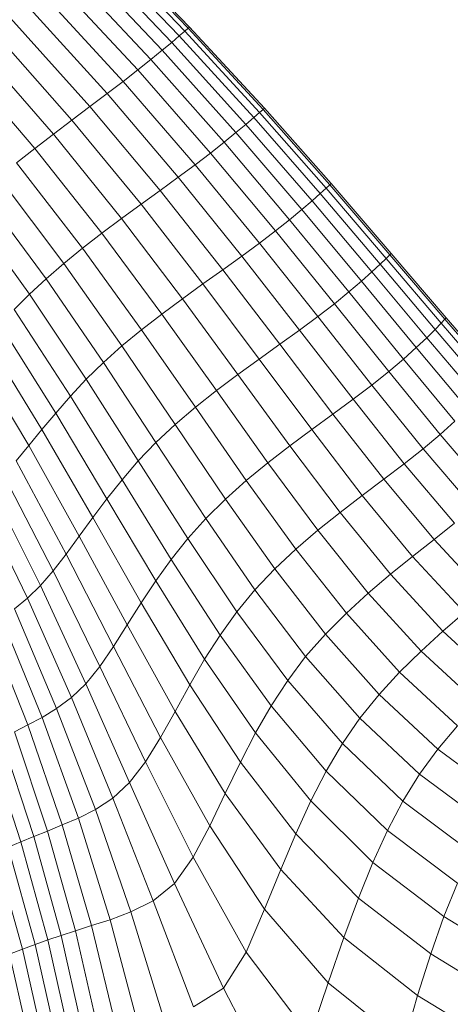
# Model space of a CAD drawing. Units: millimetres. Extents: x -2155 to 7925, y -1811 to 5317.
# Drawn here: x -474 to -460, y 1511 to 1544 of the extents above; entities that cross this region are included whole.
import ezdxf

# ---------------------------------------------------------------- set-up
doc = ezdxf.new("R2010")
doc.units = ezdxf.units.MM
doc.layers.add('层02', color=7, linetype='Continuous', lineweight=9)

# ---------------------------------------------------------------- blocks, each defined once
blk = doc.blocks.new('60021_DWG-457594-Level 1')
at = {"layer": '层02'}
for p, q in [((1199.511, -347.461), (1202.335, -350.394)), ((1199.622, -347.363), (1202.45, -350.293)), ((1199.66, -347.329), (1202.49, -350.258)), ((1199.088, -347.829), (1201.892, -350.772)), ((1199.332, -347.618), (1202.148, -350.555)), ((1198.783, -348.089), (1201.573, -351.037)), ((1198.422, -348.393), (1201.193, -351.347)), ((1198.007, -348.737), (1200.756, -351.696)), ((1200.266, -352.079), (1197.543, -349.116)), ((1199.728, -352.489), (1197.034, -349.525)), ((1199.151, -352.924), (1196.49, -349.958)), ((1198.548, -353.377), (1195.922, -350.411)), ((1202.335, -350.394), (1202.148, -350.555)), ((1202.45, -350.293), (1202.335, -350.394)), ((1202.335, -350.394), (1204.838, -353.125)), ((1202.45, -350.293), (1202.49, -350.258)), ((1202.49, -350.258), (1202.45, -350.293)), ((1202.45, -350.293), (1204.957, -353.018)), ((1202.49, -350.258), (1204.998, -352.98)), ((1201.573, -351.037), (1201.892, -350.772)), ((1201.892, -350.772), (1202.148, -350.555)), ((1201.892, -350.772), (1204.379, -353.521)), ((1202.148, -350.555), (1204.644, -353.294)), ((1197.929, -353.846), (1195.339, -350.878)), ((1201.193, -351.347), (1201.573, -351.037)), ((1201.573, -351.037), (1204.047, -353.798)), ((1197.306, -354.326), (1194.753, -351.353)), ((1200.756, -351.696), (1201.193, -351.347)), ((1201.193, -351.347), (1203.65, -354.12)), ((1200.266, -352.079), (1200.756, -351.696)), ((1200.756, -351.696), (1203.193, -354.481)), ((1199.728, -352.489), (1200.266, -352.079)), ((1202.679, -354.873), (1200.266, -352.079)), ((1199.728, -352.489), (1199.151, -352.924)), ((1199.728, -352.489), (1202.112, -355.293)), ((1199.151, -352.924), (1198.548, -353.377)), ((1199.151, -352.924), (1201.504, -355.735)), ((1204.838, -353.125), (1204.644, -353.294)), ((1204.957, -353.018), (1204.838, -353.125)), ((1204.838, -353.125), (1207.071, -355.661)), ((1204.957, -353.018), (1204.998, -352.98)), ((1204.998, -352.98), (1204.957, -353.018)), ((1204.957, -353.018), (1207.193, -355.547)), ((1204.998, -352.98), (1207.235, -355.507)), ((1198.548, -353.377), (1197.929, -353.846)), ((1198.548, -353.377), (1200.867, -356.197)), ((1204.644, -353.294), (1204.379, -353.521)), ((1204.644, -353.294), (1206.872, -355.842)), ((1203.65, -354.12), (1204.047, -353.798)), ((1204.379, -353.521), (1204.047, -353.798)), ((1204.047, -353.798), (1206.257, -356.376)), ((1204.379, -353.521), (1206.6, -356.083)), ((1197.929, -353.846), (1197.306, -354.326)), ((1197.929, -353.846), (1200.213, -356.676)), ((1203.193, -354.481), (1203.65, -354.12)), ((1203.65, -354.12), (1205.846, -356.715)), ((1196.691, -354.812), (1197.306, -354.326)), ((1199.555, -357.169), (1197.306, -354.326)), ((1202.679, -354.873), (1203.193, -354.481)), ((1203.193, -354.481), (1205.372, -357.092)), ((1198.906, -357.673), (1196.691, -354.812)), ((1202.112, -355.293), (1202.679, -354.873)), ((1202.679, -354.873), (1204.837, -357.501)), ((1198.276, -358.184), (1196.094, -355.3)), ((1202.112, -355.293), (1201.504, -355.735)), ((1202.112, -355.293), (1204.244, -357.935)), ((1201.504, -355.735), (1200.867, -356.197)), ((1201.504, -355.735), (1203.607, -358.391)), ((1207.071, -355.661), (1206.872, -355.842)), ((1207.193, -355.547), (1207.071, -355.661)), ((1207.071, -355.661), (1209.083, -358.013)), ((1207.193, -355.547), (1207.235, -355.507)), ((1207.235, -355.507), (1207.193, -355.547)), ((1207.193, -355.547), (1209.207, -357.89)), ((1207.235, -355.507), (1209.249, -357.846)), ((1197.68, -358.699), (1195.527, -355.786)), ((1206.6, -356.083), (1206.257, -356.376)), ((1206.872, -355.842), (1206.6, -356.083)), ((1206.6, -356.083), (1208.604, -358.464)), ((1206.872, -355.842), (1208.881, -358.207)), ((1195, -356.265), (1197.128, -359.216)), ((1200.867, -356.197), (1200.213, -356.676)), ((1200.867, -356.197), (1202.939, -358.868)), ((1205.846, -356.715), (1206.257, -356.376)), ((1206.257, -356.376), (1208.253, -358.777)), ((1200.213, -356.676), (1199.555, -357.169)), ((1200.213, -356.676), (1202.254, -359.364)), ((1205.372, -357.092), (1205.846, -356.715)), ((1205.846, -356.715), (1207.833, -359.136)), ((1204.837, -357.501), (1205.372, -357.092)), ((1205.372, -357.092), (1207.345, -359.534)), ((1198.906, -357.673), (1199.555, -357.169)), ((1199.555, -357.169), (1201.564, -359.877)), ((1198.276, -358.184), (1198.906, -357.673)), ((1198.906, -357.673), (1200.884, -360.406)), ((1204.244, -357.935), (1204.837, -357.501)), ((1204.837, -357.501), (1206.793, -359.964)), ((1204.244, -357.935), (1203.607, -358.391)), ((1204.244, -357.935), (1206.18, -360.416)), ((1209.083, -358.013), (1208.881, -358.207)), ((1209.207, -357.89), (1209.083, -358.013)), ((1209.083, -358.013), (1210.925, -360.187)), ((1209.207, -357.89), (1209.249, -357.846)), ((1209.249, -357.846), (1209.207, -357.89)), ((1209.207, -357.89), (1211.049, -360.055)), ((1209.249, -357.846), (1211.091, -360.007)), ((1197.68, -358.699), (1198.276, -358.184)), ((1198.276, -358.184), (1200.225, -360.948)), ((1203.607, -358.391), (1202.939, -358.868)), ((1203.607, -358.391), (1205.519, -360.89)), ((1208.881, -358.207), (1208.604, -358.464)), ((1208.881, -358.207), (1210.722, -360.396)), ((1197.128, -359.216), (1197.68, -358.699)), ((1197.68, -358.699), (1199.603, -361.502)), ((1208.604, -358.464), (1208.253, -358.777)), ((1208.604, -358.464), (1210.443, -360.672)), ((1202.939, -358.868), (1202.254, -359.364)), ((1202.939, -358.868), (1204.826, -361.387)), ((1207.833, -359.136), (1208.253, -358.777)), ((1208.253, -358.777), (1210.088, -361.005)), ((1197.128, -359.216), (1196.616, -359.728)), ((1197.128, -359.216), (1199.029, -362.066)), ((1202.254, -359.364), (1201.564, -359.877)), ((1202.254, -359.364), (1204.113, -361.905)), ((1207.345, -359.534), (1207.833, -359.136)), ((1207.833, -359.136), (1209.662, -361.387)), ((1196.616, -359.728), (1198.498, -362.633)), ((1206.793, -359.964), (1207.345, -359.534)), ((1207.345, -359.534), (1209.166, -361.809)), ((1200.884, -360.406), (1201.564, -359.877)), ((1201.564, -359.877), (1203.397, -362.444)), ((1206.18, -360.416), (1206.793, -359.964)), ((1208.603, -362.262), (1206.793, -359.964)), ((1211.049, -360.055), (1210.925, -360.187)), ((1211.049, -360.055), (1211.091, -360.007)), ((1211.091, -360.007), (1211.049, -360.055)), ((1211.049, -360.055), (1212.768, -362.051)), ((1211.091, -360.007), (1212.81, -362)), ((1196.138, -360.233), (1198.004, -363.197)), ((1210.722, -360.396), (1210.443, -360.672)), ((1210.925, -360.187), (1210.722, -360.396)), ((1210.722, -360.396), (1212.445, -362.417)), ((1210.925, -360.187), (1212.646, -362.193)), ((1195.688, -360.725), (1197.54, -363.752)), ((1200.225, -360.948), (1200.884, -360.406)), ((1200.884, -360.406), (1202.69, -363.003)), ((1206.18, -360.416), (1205.519, -360.89)), ((1207.975, -362.736), (1206.18, -360.416)), ((1210.443, -360.672), (1210.088, -361.005)), ((1210.443, -360.672), (1212.166, -362.711)), ((1199.603, -361.502), (1200.225, -360.948)), ((1200.225, -360.948), (1202.008, -363.583)), ((1205.519, -360.89), (1204.826, -361.387)), ((1207.298, -363.232), (1205.519, -360.89)), ((1209.662, -361.387), (1210.088, -361.005)), ((1210.088, -361.005), (1211.813, -363.067)), ((1195.261, -361.199), (1197.1, -364.29)), ((1204.826, -361.387), (1204.113, -361.905)), ((1206.585, -363.751), (1204.826, -361.387)), ((1209.166, -361.809), (1209.662, -361.387)), ((1209.662, -361.387), (1211.386, -363.473)), ((1199.029, -362.066), (1199.603, -361.502)), ((1199.603, -361.502), (1201.364, -364.182)), ((1204.113, -361.905), (1203.397, -362.444)), ((1205.854, -364.294), (1204.113, -361.905)), ((1208.603, -362.262), (1209.166, -361.809)), ((1209.166, -361.809), (1210.888, -363.92)), ((1199.029, -362.066), (1198.498, -362.633)), ((1199.029, -362.066), (1200.774, -364.8)), ((1207.975, -362.736), (1208.603, -362.262)), ((1210.321, -364.397), (1208.603, -362.262)), ((1198.498, -362.633), (1198.004, -363.197)), ((1198.498, -362.633), (1200.228, -365.431)), ((1202.69, -363.003), (1203.397, -362.444)), ((1203.397, -362.444), (1205.118, -364.862)), ((1202.008, -363.583), (1202.69, -363.003)), ((1202.69, -363.003), (1204.392, -365.457)), ((1207.975, -362.736), (1207.298, -363.232)), ((1209.686, -364.894), (1207.975, -362.736)), ((1198.004, -363.197), (1197.54, -363.752)), ((1198.004, -363.197), (1199.721, -366.067)), ((1207.298, -363.232), (1206.585, -363.751)), ((1209, -365.414), (1207.298, -363.232)), ((1201.364, -364.182), (1202.008, -363.583)), ((1202.008, -363.583), (1203.693, -366.078)), ((1210.888, -363.92), (1211.386, -363.473)), ((1197.54, -363.752), (1197.1, -364.29)), ((1197.54, -363.752), (1199.244, -366.702)), ((1206.585, -363.751), (1205.854, -364.294)), ((1208.278, -365.957), (1206.585, -363.751)), ((1210.321, -364.397), (1210.888, -363.92)), ((1212.564, -365.869), (1210.888, -363.92)), ((1196.677, -364.803), (1197.1, -364.29)), ((1197.1, -364.29), (1198.79, -367.328)), ((1200.774, -364.8), (1201.364, -364.182)), ((1203.035, -366.726), (1201.364, -364.182)), ((1205.854, -364.294), (1205.118, -364.862)), ((1207.536, -366.528), (1205.854, -364.294)), ((1209.686, -364.894), (1210.321, -364.397)), ((1212.001, -366.371), (1210.321, -364.397)), ((1196.677, -364.803), (1198.352, -367.928)), ((1200.774, -364.8), (1200.228, -365.431)), ((1202.433, -367.404), (1200.774, -364.8)), ((1204.392, -365.457), (1205.118, -364.862)), ((1205.118, -364.862), (1206.79, -367.128)), ((1209.686, -364.894), (1209, -365.414)), ((1211.37, -366.891), (1209.686, -364.894)), ((1196.267, -365.282), (1197.922, -368.486)), ((1200.228, -365.431), (1199.721, -366.067)), ((1201.878, -368.105), (1200.228, -365.431)), ((1203.693, -366.078), (1204.392, -365.457)), ((1204.392, -365.457), (1206.056, -367.759)), ((1209, -365.414), (1208.278, -365.957)), ((1210.685, -367.435), (1209, -365.414)), ((1195.862, -365.718), (1197.494, -368.982)), ((1208.278, -365.957), (1207.536, -366.528)), ((1209.965, -368.004), (1208.278, -365.957)), ((1195.456, -366.101), (1197.058, -369.4)), ((1199.721, -366.067), (1199.244, -366.702)), ((1201.361, -368.825), (1199.721, -366.067)), ((1203.035, -366.726), (1203.693, -366.078)), ((1203.693, -366.078), (1205.348, -368.423)), ((1207.536, -366.528), (1206.79, -367.128)), ((1209.224, -368.602), (1207.536, -366.528)), ((1199.244, -366.702), (1198.79, -367.328)), ((1200.872, -369.559), (1199.244, -366.702)), ((1202.433, -367.404), (1203.035, -366.726)), ((1204.684, -369.123), (1203.035, -366.726)), ((1211.37, -366.891), (1210.685, -367.435)), ((1198.352, -367.928), (1198.79, -367.328)), ((1198.79, -367.328), (1200.402, -370.301)), ((1206.056, -367.759), (1206.79, -367.128)), ((1208.479, -369.234), (1206.79, -367.128)), ((1202.433, -367.404), (1201.878, -368.105)), ((1204.079, -369.861), (1202.433, -367.404)), ((1210.685, -367.435), (1209.965, -368.004)), ((1212.411, -369.293), (1210.685, -367.435)), ((1197.922, -368.486), (1198.352, -367.928)), ((1198.352, -367.928), (1199.942, -371.021)), ((1205.348, -368.423), (1206.056, -367.759)), ((1207.746, -369.902), (1206.056, -367.759)), ((1201.878, -368.105), (1201.361, -368.825)), ((1203.52, -370.637), (1201.878, -368.105)), ((1209.965, -368.004), (1209.224, -368.602)), ((1211.705, -369.887), (1209.965, -368.004)), ((1197.922, -368.486), (1197.494, -368.982)), ((1197.922, -368.486), (1199.483, -371.687)), ((1204.684, -369.123), (1205.348, -368.423)), ((1207.042, -370.609), (1205.348, -368.423)), ((1209.224, -368.602), (1208.479, -369.234)), ((1210.979, -370.513), (1209.224, -368.602)), ((1197.494, -368.982), (1197.058, -369.4)), ((1197.494, -368.982), (1199.015, -372.268)), ((1201.361, -368.825), (1200.872, -369.559)), ((1202.996, -371.452), (1201.361, -368.825)), ((1204.079, -369.861), (1204.684, -369.123)), ((1206.381, -371.36), (1204.684, -369.123)), ((1207.746, -369.902), (1208.479, -369.234)), ((1210.249, -371.175), (1208.479, -369.234)), ((1197.058, -369.4), (1196.621, -369.755)), ((1198.53, -372.732), (1197.058, -369.4)), ((1200.872, -369.559), (1200.402, -370.301)), ((1202.496, -372.305), (1200.872, -369.559)), ((1198.037, -373.103), (1196.621, -369.755)), ((1204.079, -369.861), (1203.52, -370.637)), ((1205.781, -372.157), (1204.079, -369.861)), ((1207.042, -370.609), (1207.746, -369.902)), ((1209.531, -371.878), (1207.746, -369.902)), ((1211.705, -369.887), (1210.979, -370.513)), ((1197.548, -373.402), (1196.184, -370.058)), ((1199.942, -371.021), (1200.402, -370.301)), ((1200.402, -370.301), (1202.006, -373.198)), ((1197.072, -373.653), (1195.752, -370.326)), ((1206.381, -371.36), (1207.042, -370.609)), ((1208.842, -372.626), (1207.042, -370.609)), ((1210.979, -370.513), (1210.249, -371.175)), ((1210.979, -370.513), (1212.862, -372.255)), ((1203.52, -370.637), (1202.996, -371.452)), ((1205.227, -373.008), (1203.52, -370.637)), ((1199.483, -371.687), (1199.942, -371.021)), ((1199.942, -371.021), (1201.515, -374.076)), ((1209.531, -371.878), (1210.249, -371.175)), ((1212.163, -372.945), (1210.249, -371.175)), ((1202.996, -371.452), (1202.496, -372.305)), ((1204.704, -373.92), (1202.996, -371.452)), ((1205.781, -372.157), (1206.381, -371.36)), ((1208.197, -373.424), (1206.381, -371.36)), ((1199.483, -371.687), (1199.015, -372.268)), ((1199.483, -371.687), (1201.011, -374.888)), ((1208.842, -372.626), (1209.531, -371.878)), ((1211.475, -373.679), (1209.531, -371.878)), ((1199.015, -372.268), (1198.53, -372.732)), ((1199.015, -372.268), (1200.483, -375.582)), ((1205.781, -372.157), (1205.227, -373.008)), ((1207.612, -374.277), (1205.781, -372.157)), ((1202.496, -372.305), (1202.006, -373.198)), ((1204.196, -374.899), (1202.496, -372.305)), ((1198.53, -372.732), (1198.037, -373.103)), ((1199.918, -376.103), (1198.53, -372.732)), ((1208.197, -373.424), (1208.842, -372.626)), ((1210.816, -374.464), (1208.842, -372.626)), ((1198.037, -373.103), (1197.548, -373.402)), ((1199.338, -376.49), (1198.037, -373.103)), ((1201.515, -374.076), (1202.006, -373.198)), ((1203.69, -375.953), (1202.006, -373.198)), ((1205.227, -373.008), (1204.704, -373.92)), ((1207.072, -375.198), (1205.227, -373.008)), ((1197.548, -373.402), (1197.072, -373.653)), ((1198.766, -376.778), (1197.548, -373.402)), ((1207.612, -374.277), (1208.197, -373.424)), ((1210.2, -375.304), (1208.197, -373.424)), ((1197.072, -373.653), (1196.621, -373.879)), ((1196.621, -373.879), (1197.73, -377.207)), ((1198.222, -377.005), (1197.072, -373.653)), ((1204.704, -373.92), (1204.196, -374.899)), ((1206.559, -376.199), (1204.704, -373.92)), ((1210.816, -374.464), (1211.475, -373.679)), ((1196.187, -374.089), (1197.274, -377.392)), ((1201.011, -374.888), (1201.515, -374.076)), ((1203.168, -377.031), (1201.515, -374.076)), ((1195.763, -374.29), (1196.84, -377.569)), ((1207.612, -374.277), (1207.072, -375.198)), ((1207.612, -374.277), (1209.643, -376.205)), ((1210.2, -375.304), (1210.816, -374.464)), ((1210.816, -374.464), (1213.033, -376.112)), ((1201.011, -374.888), (1200.483, -375.582)), ((1202.612, -378.083), (1201.011, -374.888)), ((1204.196, -374.899), (1203.69, -375.953)), ((1206.056, -377.296), (1204.196, -374.899)), ((1207.072, -375.198), (1206.559, -376.199)), ((1207.072, -375.198), (1209.128, -377.185)), ((1200.483, -375.582), (1199.918, -376.103)), ((1201.989, -378.969), (1200.483, -375.582)), ((1209.643, -376.205), (1210.2, -375.304)), ((1210.2, -375.304), (1212.46, -376.986)), ((1199.918, -376.103), (1199.338, -376.49)), ((1201.268, -379.547), (1199.918, -376.103)), ((1203.168, -377.031), (1203.69, -375.953)), ((1205.547, -378.501), (1203.69, -375.953)), ((1206.559, -376.199), (1206.056, -377.296)), ((1206.559, -376.199), (1208.638, -378.262)), ((1209.643, -376.205), (1209.128, -377.185)), ((1209.643, -376.205), (1211.944, -377.926)), ((1199.338, -376.49), (1198.766, -376.778)), ((1200.524, -379.917), (1199.338, -376.49)), ((1198.766, -376.778), (1198.222, -377.005)), ((1199.831, -380.179), (1198.766, -376.778)), ((1197.274, -377.392), (1197.73, -377.207)), ((1198.222, -377.005), (1197.73, -377.207)), ((1198.664, -380.55), (1197.73, -377.207)), ((1199.206, -380.375), (1198.222, -377.005)), ((1202.612, -378.083), (1203.168, -377.031)), ((1205.001, -379.822), (1203.168, -377.031)), ((1209.128, -377.185), (1208.638, -378.262)), ((1209.128, -377.185), (1211.469, -378.95)), ((1196.84, -377.569), (1197.274, -377.392)), ((1198.183, -380.709), (1197.274, -377.392)), ((1206.056, -377.296), (1205.547, -378.501)), ((1206.056, -377.296), (1208.156, -379.454)), ((1196.416, -377.745), (1196.84, -377.569)), ((1197.316, -381.011), (1196.416, -377.745)), ((1197.741, -380.86), (1196.84, -377.569)), ((1196.887, -381.168), (1195.987, -377.929)), ((1202.612, -378.083), (1201.989, -378.969)), ((1204.391, -381.266), (1202.612, -378.083)), ((1205.001, -379.822), (1205.547, -378.501)), ((1207.664, -380.779), (1205.547, -378.501)), ((1208.638, -378.262), (1208.156, -379.454)), ((1208.638, -378.262), (1211.018, -380.078)), ((1201.989, -378.969), (1201.268, -379.547)), ((1203.628, -382.476), (1201.989, -378.969)), ((1211.469, -378.95), (1211.018, -380.078)), ((1201.268, -379.547), (1200.524, -379.917)), ((1202.626, -383.098), (1201.268, -379.547)), ((1208.156, -379.454), (1207.664, -380.779)), ((1208.156, -379.454), (1210.578, -381.328)), ((1204.391, -381.266), (1205.001, -379.822)), ((1207.132, -382.301), (1205.001, -379.822)), ((1199.831, -380.179), (1199.206, -380.375)), ((1200.524, -379.917), (1199.831, -380.179)), ((1200.738, -383.597), (1199.831, -380.179)), ((1201.593, -383.386), (1200.524, -379.917)), ((1211.018, -380.078), (1210.578, -381.328)), ((1211.018, -380.078), (1213.608, -381.667)), ((1199.206, -380.375), (1198.664, -380.55)), ((1200.03, -383.761), (1199.206, -380.375)), ((1197.316, -381.011), (1197.741, -380.86)), ((1197.741, -380.86), (1198.183, -380.709)), ((1198.481, -384.164), (1197.741, -380.86)), ((1198.183, -380.709), (1198.664, -380.55)), ((1198.931, -384.038), (1198.183, -380.709)), ((1199.437, -383.905), (1198.664, -380.55)), ((1207.132, -382.301), (1207.664, -380.779)), ((1207.664, -380.779), (1210.132, -382.719)), ((1196.887, -381.168), (1196.453, -381.331)), ((1196.887, -381.168), (1197.316, -381.011)), ((1197.626, -384.419), (1196.887, -381.168)), ((1198.056, -384.289), (1197.316, -381.011)), ((1197.193, -384.554), (1196.453, -381.331)), ((1204.391, -381.266), (1203.628, -382.476)), ((1206.529, -384.085), (1204.391, -381.266)), ((1210.578, -381.328), (1210.132, -382.719)), ((1210.578, -381.328), (1213.224, -382.946)), ((1203.628, -382.476), (1202.626, -383.098)), ((1205.723, -386.485), (1203.628, -382.476)), ((1206.529, -384.085), (1207.132, -382.301)), ((1207.132, -382.301), (1209.677, -384.318)), ((1209.677, -384.318), (1210.132, -382.719)), ((1210.132, -382.719), (1212.843, -384.363))]:
    blk.add_line(p, q, dxfattribs=at)

msp = doc.modelspace()

# ---------------------------------------------------------------- block references
at = {"layer": '层02'}
msp.add_blockref('60021_DWG-457594-Level 1', (-1671, 1894), dxfattribs=at)

doc.saveas('drawing.dxf')
